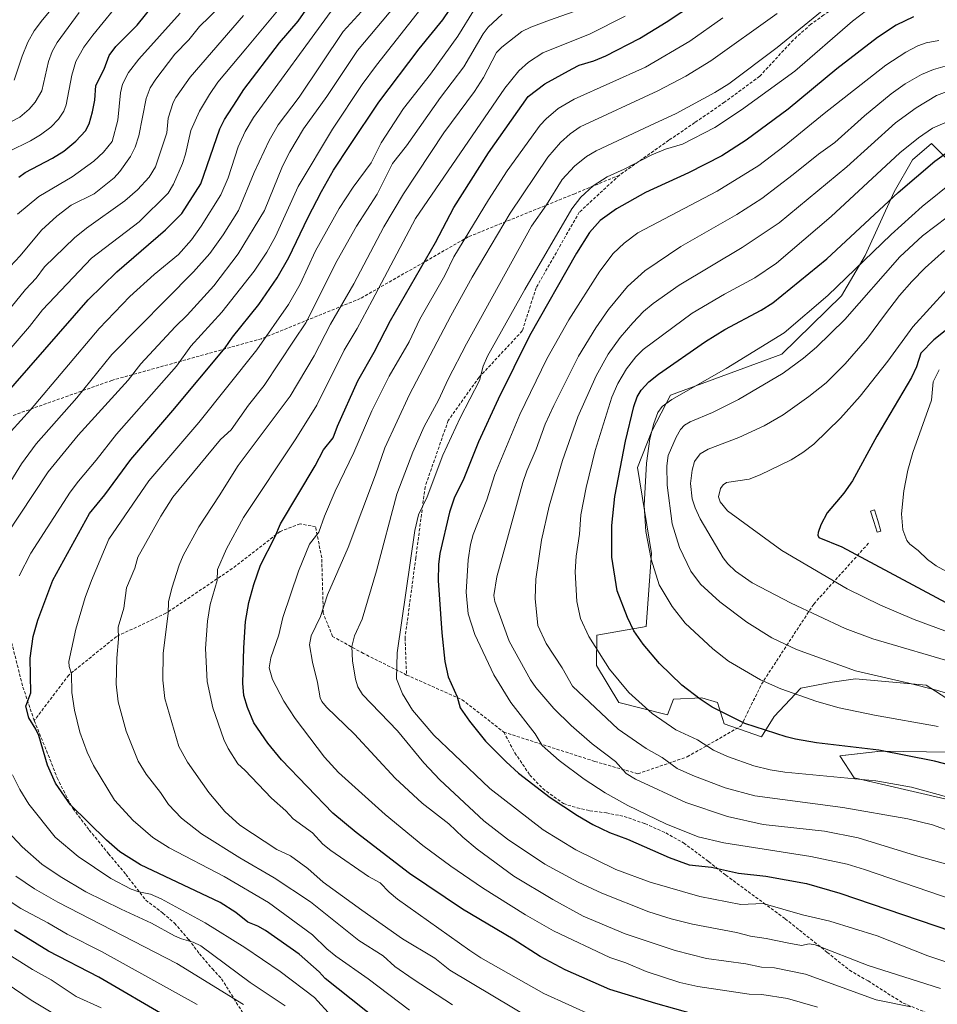
# Model space of a CAD drawing. Units: metres. Extents: x 661374 to 664827, y 4758092 to 4760449.
# Drawn here: x 661902 to 662200, y 4758967 to 4759286 of the extents above; entities that cross this region are included whole.
import ezdxf

# ---------------------------------------------------------------- set-up
doc = ezdxf.new("R2010")
doc.units = ezdxf.units.M
doc.header["$MEASUREMENT"] = 0
doc.linetypes.add('TRAZOSX2', pattern=[1.5, 1, -0.5])
for name, color, linetype, lineweight in [('Arbolado forestal CxS', 92, 'Continuous', 0), ('Curva de nivel maestra', 36, 'Continuous', 30), ('Curva de nivel normal', 36, 'Continuous', 0), ('Estanque', 2, 'Continuous', 0), ('Estanque Cxs', 2, 'Continuous', 0), ('Pastizal CxS', 92, 'Continuous', 0), ('Senda', 19, 'TRAZOSX2', 0)]:
    doc.layers.add(name, color=color, linetype=linetype, lineweight=lineweight)

# ---------------------------------------------------------------- blocks, each defined once
blk = doc.blocks.new('*U150')
at = {"layer": 'Arbolado forestal CxS', "color": 92, "linetype": 'Continuous', "lineweight": 0}
for points in [[(662206.6023, 4759237.3849, 1381.4825), (662198.0487, 4759245.9981, 1374.8272), (662191.8767, 4759240.6961, 1374.8745), (662185.8777, 4759230.3103, 1376.9565), (662176.4815, 4759209.7315, 1382.2054), (662168.8263, 4759196.6245, 1384.0532), (662149.5323, 4759177.6811, 1384.6132), (662113.4317, 4759164.4543, 1381.8171), (662107.3295, 4759152.7535, 1382.3035), (662102.7535, 4759141.0527, 1380.1007), (662107.2879, 4759113.0889, 1380.9189), (662105.5525, 4759089.4901, 1376.2887), (662089.5327, 4759086.6171, 1371.028), (662089.4655, 4759076.8483, 1368.7639), (662096.6223, 4759064.8611, 1367.6376), (662112.3851, 4759060.7913, 1370.2427), (662114.4191, 4759065.8781, 1372.4184), (662123.5709, 4759066.3871, 1374.6002), (662128.6559, 4759064.8611, 1374.8758), (662130.7747, 4759057.9111, 1372.8194), (662142.8923, 4759053.6691, 1372.8253), (662146.9605, 4759060.2821, 1375.9204), (662155.6045, 4759069.4399, 1379.902), (662165.7733, 4759071.4747, 1381.5877), (662173.4005, 4759072.4917, 1382.5567), (662196.2809, 4759070.4565, 1384.0025), (662210.5175, 4759061.2995, 1381.848)], [(662211.1475, 4759048.5877, 1376.3086), (662181.5349, 4759049.0899, 1373.2515), (662168.3151, 4759047.5641, 1371.6802), (662172.8909, 4759040.4409, 1368.4242), (662212.5511, 4759031.2837, 1368.7463)]]:
    blk.add_polyline3d(points, dxfattribs=at)
blk = doc.blocks.new('*U160')
at = {"layer": 'Curva de nivel normal', "color": 36, "linetype": 'Continuous', "lineweight": 0}
blk.add_polyline3d([(662200.45, 4759172.62, 1405), (662198.59, 4759168.81, 1405), (662198.02, 4759162.83, 1405), (662192.01, 4759145.9, 1405), (662190.33, 4759140.15, 1405), (662189.02, 4759133.47, 1405), (662188.26, 4759126.01, 1405), (662188.72, 4759120.84, 1405), (662190.02, 4759117.3, 1405), (662191.02, 4759116.11, 1405), (662193.73, 4759114.12, 1405), (662196.68, 4759111.2, 1405), (662199.52, 4759109.18, 1405), (662205, 4759106.11, 1405)], dxfattribs=at)
blk = doc.blocks.new('*U167')
at = {"layer": 'Curva de nivel normal', "color": 36, "linetype": 'Continuous', "lineweight": 0}
blk.add_polyline3d([(662191.27, 4758966.21, 1335), (662180.11, 4758968.44, 1335), (662157.21, 4758976.75, 1335), (662147.1, 4758978.82, 1335), (662142.86, 4758979.11, 1335), (662137.87, 4758980.11, 1335), (662125.06, 4758981.88, 1335), (662114.92, 4758984.44, 1335), (662098.71, 4758989.86, 1335), (662085.08, 4758995.55, 1335), (662075.27, 4759000.94, 1335), (662062.66, 4759008.51, 1335), (662050.74, 4759017.31, 1335), (662046.12, 4759021.17, 1335), (662041.56, 4759025.56, 1335), (662032.9, 4759032.2, 1335), (662024.15, 4759040.37, 1335), (662011.02, 4759054.54, 1335), (662001.86, 4759063.29, 1335), (662000.38, 4759065.15, 1335), (661999.84, 4759066.33, 1335), (661998.98, 4759071.36, 1335), (661997.31, 4759077.86, 1335), (661996.41, 4759083.5, 1335), (661996.91, 4759086.49, 1335), (661999.93, 4759092.73, 1335), (662002.24, 4759099.73, 1335), (662008.87, 4759115.03, 1335), (662017.82, 4759138.63, 1335), (662020.77, 4759147.34, 1335), (662028.79, 4759164.65, 1335), (662042.18, 4759190.2, 1335), (662049.06, 4759202.64, 1335), (662061.41, 4759223.48, 1335), (662073.67, 4759241.57, 1335), (662077.72, 4759246.34, 1335), (662080.83, 4759249.15, 1335), (662084.15, 4759251.37, 1335), (662109.25, 4759263.03, 1335), (662118.38, 4759267.88, 1335), (662126.53, 4759272.79, 1335), (662147.94, 4759288.14, 1335)], dxfattribs=at)
blk = doc.blocks.new('*U169')
at = {"layer": 'Curva de nivel normal', "color": 36, "linetype": 'Continuous', "lineweight": 0}
blk.add_polyline3d([(662203.1, 4759222.15, 1385), (662195.06, 4759216.04, 1385), (662187.78, 4759209.33, 1385), (662169.94, 4759188.92, 1385), (662160.77, 4759179.97, 1385), (662156.54, 4759176.4, 1385), (662149.92, 4759171.61, 1385), (662135.5, 4759163.03, 1385), (662126.99, 4759158.81, 1385), (662119.81, 4759155.83, 1385), (662117.97, 4759154.69, 1385), (662116.67, 4759153.32, 1385), (662115.2, 4759150.88, 1385), (662112.62, 4759144.9, 1385), (662112.23, 4759141.51, 1385), (662112.31, 4759135.23, 1385), (662113.93, 4759122.73, 1385), (662116.27, 4759115.04, 1385), (662119.95, 4759107.4, 1385), (662123.14, 4759103.19, 1385), (662129.44, 4759097.46, 1385), (662138.17, 4759090.92, 1385), (662146.3, 4759085.79, 1385), (662154.2, 4759082.03, 1385), (662173.36, 4759075.1, 1385), (662190.67, 4759071.08, 1385), (662199.62, 4759068.84, 1385), (662209.73, 4759065.76, 1385)], dxfattribs=at)
blk = doc.blocks.new('*U172')
at = {"layer": 'Curva de nivel normal', "color": 36, "linetype": 'Continuous', "lineweight": 0}
blk.add_polyline3d([(662207.15, 4759011.29, 1360), (662192.86, 4759015.23, 1360), (662174.21, 4759020.96, 1360), (662163.33, 4759023.14, 1360), (662143.43, 4759025.26, 1360), (662131.9, 4759027.91, 1360), (662118.33, 4759032.4, 1360), (662102.06, 4759039.96, 1360), (662099.01, 4759041.84, 1360), (662095.58, 4759045.71, 1360), (662088.05, 4759051.49, 1360), (662081.18, 4759057.38, 1360), (662075.61, 4759062.9, 1360), (662069.73, 4759069.68, 1360), (662068.06, 4759072.14, 1360), (662061.1, 4759084.71, 1360), (662056.5, 4759097.58, 1360), (662056.11, 4759099.51, 1360), (662057.08, 4759105.54, 1360), (662065.56, 4759136.11, 1360), (662066.78, 4759139.97, 1360), (662069.82, 4759146.94, 1360), (662072.81, 4759155.06, 1360), (662075.54, 4759161.13, 1360), (662083.63, 4759177.09, 1360), (662089.24, 4759186.24, 1360), (662093.34, 4759192.26, 1360), (662099.46, 4759199.69, 1360), (662105.06, 4759204.69, 1360), (662116.7, 4759212.6, 1360), (662134.88, 4759222.96, 1360), (662143.02, 4759228.21, 1360), (662153.2, 4759235.92, 1360), (662161.37, 4759242.6, 1360), (662166.68, 4759246.33, 1360), (662176.3, 4759255.02, 1360), (662184.89, 4759262.07, 1360), (662189.45, 4759265.31, 1360), (662194.75, 4759268.35, 1360), (662198.62, 4759269.96, 1360), (662203.16, 4759271.34, 1360)], dxfattribs=at)
blk = doc.blocks.new('*U173')
at = {"layer": 'Curva de nivel normal', "color": 36, "linetype": 'Continuous', "lineweight": 0}
blk.add_polyline3d([(661901.76, 4759223.07, 1255), (661908.64, 4759228.85, 1255), (661919.4, 4759235.21, 1255), (661926.51, 4759240.27, 1255), (661929.63, 4759243.21, 1255), (661932.45, 4759246.61, 1255), (661934.27, 4759253.55, 1255), (661935.16, 4759262.47, 1255), (661935.77, 4759265.27, 1255), (661937.71, 4759268.98, 1255), (661941.03, 4759273.35, 1255), (661954.45, 4759288.25, 1255)], dxfattribs=at)
blk = doc.blocks.new('*U174')
at = {"layer": 'Curva de nivel normal', "color": 36, "linetype": 'Continuous', "lineweight": 0}
for points in [[(661933.87, 4758951.77, 1265), (661906.17, 4758968.41, 1265), (661890.15, 4758979.14, 1265)], [(661898.31, 4759191.19, 1265), (661904.27, 4759198.69, 1265), (661907.8, 4759202.37, 1265), (661910.51, 4759206.07, 1265), (661920.23, 4759215.46, 1265), (661924.09, 4759218.57, 1265), (661936.5, 4759227.39, 1265), (661940.62, 4759230.94, 1265), (661944.43, 4759235.13, 1265), (661946.43, 4759238.42, 1265), (661950.1, 4759249.47, 1265), (661950.54, 4759254.19, 1265), (661952.17, 4759259.25, 1265), (661953.02, 4759260.9, 1265), (661957.65, 4759267.53, 1265), (661974.99, 4759287.52, 1265)]]:
    blk.add_polyline3d(points, dxfattribs=at)
blk = doc.blocks.new('*U175')
at = {"layer": 'Curva de nivel normal', "color": 36, "linetype": 'Continuous', "lineweight": 0}
blk.add_polyline3d([(662206.97, 4759077.21, 1390), (662178.95, 4759085.45, 1390), (662170.01, 4759088.86, 1390), (662152.48, 4759097.08, 1390), (662139.83, 4759103.66, 1390), (662134.45, 4759107.38, 1390), (662132.01, 4759109.78, 1390), (662130.53, 4759111.77, 1390), (662123.04, 4759124.33, 1390), (662121.37, 4759127.96, 1390), (662120.46, 4759130.83, 1390), (662119.85, 4759135.85, 1390), (662120.39, 4759140.09, 1390), (662121.15, 4759142.96, 1390), (662123.01, 4759145.43, 1390), (662125.63, 4759146.99, 1390), (662135.52, 4759150.7, 1390), (662143.78, 4759154.48, 1390), (662149.9, 4759158.07, 1390), (662158.28, 4759164.02, 1390), (662163.82, 4759168.4, 1390), (662169.97, 4759174.63, 1390), (662177.22, 4759182.88, 1390), (662182.75, 4759190.34, 1390), (662187.64, 4759196.71, 1390), (662191.65, 4759201.27, 1390), (662196, 4759205.72, 1390), (662202.23, 4759211.34, 1390)], dxfattribs=at)
blk = doc.blocks.new('*U176')
at = {"layer": 'Curva de nivel normal', "color": 36, "linetype": 'Continuous', "lineweight": 0}
for points in [[(661988.45, 4758966.56, 1290), (661977.2, 4758974.14, 1290), (661961.21, 4758985.93, 1290), (661958.64, 4758987.21, 1290), (661954.88, 4758988.26, 1290), (661952.67, 4758989.26, 1290), (661945.13, 4758993.37, 1290), (661935.32, 4758997.82, 1290), (661923.9, 4759003.5, 1290), (661915.59, 4759008.47, 1290), (661909.67, 4759012.45, 1290), (661903.26, 4759018.01, 1290), (661896.82, 4759024.85, 1290)], [(661893.24, 4759111.79, 1290), (661911.68, 4759139.64, 1290), (661921.43, 4759151.51, 1290), (661937.63, 4759169.36, 1290), (661941.75, 4759174.59, 1290), (661952.84, 4759186.64, 1290), (661956.76, 4759190.39, 1290), (661965.36, 4759199.92, 1290), (661973.29, 4759210.26, 1290), (661981.77, 4759224.34, 1290), (661987.6, 4759238.7, 1290), (661989.96, 4759243.3, 1290), (661994.47, 4759250.71, 1290), (662001.99, 4759261.23, 1290), (662011.91, 4759276.11, 1290), (662026.16, 4759293.25, 1290)]]:
    blk.add_polyline3d(points, dxfattribs=at)
blk = doc.blocks.new('*U184')
at = {"layer": 'Curva de nivel normal', "color": 36, "linetype": 'Continuous', "lineweight": 0}
blk.add_polyline3d([(661899.33, 4759206.18, 1260), (661902.6, 4759209.6, 1260), (661909.53, 4759217.88, 1260), (661914.45, 4759222.42, 1260), (661919.11, 4759226, 1260), (661926.61, 4759229.67, 1260), (661933.04, 4759234.87, 1260), (661934.93, 4759236.91, 1260), (661938.34, 4759241.78, 1260), (661939.92, 4759244.82, 1260), (661941.09, 4759248.51, 1260), (661943.43, 4759260.6, 1260), (661944.73, 4759264, 1260), (661946.57, 4759266.9, 1260), (661952.73, 4759274.91, 1260), (661957.24, 4759279.61, 1260), (661960.69, 4759283.98, 1260), (661967.3, 4759290.35, 1260)], dxfattribs=at)
blk = doc.blocks.new('*U194')
at = {"layer": 'Curva de nivel normal', "color": 36, "linetype": 'Continuous', "lineweight": 0}
for points in [[(661928.81, 4758965.85, 1270), (661920.78, 4758969.6, 1270), (661912.62, 4758974.96, 1270), (661906.62, 4758978.26, 1270), (661889.54, 4758988.99, 1270)], [(661894.78, 4759174.28, 1270), (661905.6, 4759186.69, 1270), (661909.86, 4759192.12, 1270), (661925.72, 4759208.85, 1270), (661941.15, 4759220.64, 1270), (661950.52, 4759229.87, 1270), (661952.27, 4759232.88, 1270), (661955.2, 4759239.56, 1270), (661956.18, 4759242.51, 1270), (661957.95, 4759250.26, 1270), (661960.75, 4759256.46, 1270), (661963.94, 4759261.9, 1270), (661966.71, 4759265.85, 1270), (661975.74, 4759276.65, 1270), (661989.75, 4759293.65, 1270)]]:
    blk.add_polyline3d(points, dxfattribs=at)
blk = doc.blocks.new('*U203')
at = {"layer": 'Curva de nivel normal', "color": 36, "linetype": 'Continuous', "lineweight": 0}
blk.add_polyline3d([(662202.96, 4759198.69, 1395), (662191.95, 4759186.63, 1395), (662183.86, 4759175.46, 1395), (662174.87, 4759164.13, 1395), (662168.46, 4759157, 1395), (662159.83, 4759148.54, 1395), (662156.29, 4759145.82, 1395), (662152.55, 4759143.47, 1395), (662142.5, 4759138.58, 1395), (662138.86, 4759137.25, 1395), (662131.59, 4759136.11, 1395), (662130.44, 4759135.39, 1395), (662129.56, 4759134.23, 1395), (662129.01, 4759131.49, 1395), (662129.51, 4759129.84, 1395), (662131.83, 4759126.96, 1395), (662149.52, 4759114.05, 1395), (662170.68, 4759101.71, 1395), (662181.45, 4759096.41, 1395), (662192.39, 4759091.72, 1395), (662220.11, 4759081.52, 1395)], dxfattribs=at)
blk = doc.blocks.new('*U210')
at = {"layer": 'Curva de nivel normal', "color": 36, "linetype": 'Continuous', "lineweight": 0}
for points in [[(662003.56, 4758963.14, 1295), (661997.96, 4758969.25, 1295), (661986.84, 4758977.7, 1295), (661975.38, 4758985.48, 1295), (661962.54, 4758993.38, 1295), (661948.31, 4759001.23, 1295), (661944.87, 4759002.71, 1295), (661941.06, 4759003.5, 1295), (661938.63, 4759004.35, 1295), (661932.02, 4759007.76, 1295), (661921.4, 4759014.95, 1295), (661913.89, 4759021.18, 1295), (661905.44, 4759031.86, 1295), (661902.49, 4759036.61, 1295), (661900.13, 4759041.35, 1295)], [(661902.22, 4759105.88, 1295), (661906.06, 4759113.22, 1295), (661918.81, 4759133.05, 1295), (661921.45, 4759136.61, 1295), (661927.21, 4759143.36, 1295), (661933.79, 4759151.77, 1295), (661953.29, 4759173.82, 1295), (661957.95, 4759180.31, 1295), (661967.99, 4759191.36, 1295), (661978.41, 4759204.6, 1295), (661982.51, 4759210.8, 1295), (661985.32, 4759215.82, 1295), (661992.71, 4759232.02, 1295), (662003.79, 4759250.68, 1295), (662013.51, 4759265.08, 1295), (662018.13, 4759271.41, 1295), (662038.84, 4759297.82, 1295)]]:
    blk.add_polyline3d(points, dxfattribs=at)
blk = doc.blocks.new('*U211')
at = {"layer": 'Curva de nivel normal', "color": 36, "linetype": 'Continuous', "lineweight": 0}
blk.add_polyline3d([(662205.52, 4758979.83, 1345), (662196.81, 4758982.76, 1345), (662180.43, 4758989.2, 1345), (662165.06, 4758994.02, 1345), (662156.19, 4758996.02, 1345), (662143.44, 4758999.68, 1345), (662136.21, 4758999.39, 1345), (662122.92, 4759001.96, 1345), (662106.77, 4759006.6, 1345), (662095.72, 4759010.72, 1345), (662082.74, 4759017.1, 1345), (662072.12, 4759023.58, 1345), (662054.79, 4759036.95, 1345), (662043.23, 4759047.94, 1345), (662036.65, 4759054.25, 1345), (662029.79, 4759062.31, 1345), (662026.48, 4759067.7, 1345), (662024.62, 4759072.55, 1345), (662024.8, 4759080.96, 1345), (662030.5, 4759120.63, 1345), (662031.74, 4759125.7, 1345), (662034.54, 4759131.5, 1345), (662039.57, 4759144.98, 1345), (662045.18, 4759157.12, 1345), (662051.51, 4759169.24, 1345), (662052.73, 4759173.83, 1345), (662054.09, 4759177.11, 1345), (662066.23, 4759198.66, 1345), (662081.43, 4759224.86, 1345), (662084.32, 4759228.57, 1345), (662088.34, 4759232.31, 1345), (662092.89, 4759235.2, 1345), (662098.4, 4759237.69, 1345), (662107.31, 4759242.34, 1345), (662111.81, 4759244.18, 1345), (662117.34, 4759245.82, 1345), (662127.8, 4759251.2, 1345), (662136.38, 4759256.91, 1345), (662153.71, 4759269.48, 1345), (662172.37, 4759285.7, 1345), (662179.21, 4759290.88, 1345)], dxfattribs=at)
blk = doc.blocks.new('*U212')
at = {"layer": 'Curva de nivel normal', "color": 36, "linetype": 'Continuous', "lineweight": 0}
blk.add_polyline3d([(661898.88, 4759243.47, 1245), (661905.9, 4759246.9, 1245), (661909.21, 4759248.85, 1245), (661912.49, 4759251.29, 1245), (661915.03, 4759253.94, 1245), (661916.73, 4759256.5, 1245), (661917.5, 4759258.58, 1245), (661919.3, 4759268.13, 1245), (661920.68, 4759272.58, 1245), (661923.18, 4759277.2, 1245), (661926.15, 4759281.1, 1245), (661932.85, 4759289.28, 1245)], dxfattribs=at)
blk = doc.blocks.new('*U217')
at = {"layer": 'Curva de nivel normal', "color": 36, "linetype": 'Continuous', "lineweight": 0}
blk.add_polyline3d([(661900.65, 4759266.57, 1235), (661903.2, 4759274.31, 1235), (661905.04, 4759278.86, 1235), (661907.16, 4759282.55, 1235), (661909.83, 4759286.06, 1235), (661918.67, 4759296.79, 1235)], dxfattribs=at)
blk = doc.blocks.new('*U223')
at = {"layer": 'Curva de nivel normal', "color": 36, "linetype": 'Continuous', "lineweight": 0}
blk.add_polyline3d([(662209.75, 4758999.3, 1355), (662176.3, 4759010.76, 1355), (662170.66, 4759012.44, 1355), (662158.85, 4759014.92, 1355), (662130.65, 4759019.37, 1355), (662122.33, 4759021.33, 1355), (662111.89, 4759025.52, 1355), (662099.55, 4759031.47, 1355), (662092.19, 4759035.51, 1355), (662085.38, 4759039.98, 1355), (662077.29, 4759045.99, 1355), (662071.82, 4759050.87, 1355), (662069.5, 4759054.7, 1355), (662061.62, 4759064.81, 1355), (662056.13, 4759073.81, 1355), (662050.01, 4759086.92, 1355), (662047.77, 4759093.61, 1355), (662047.12, 4759100.56, 1355), (662047.77, 4759111.07, 1355), (662048.54, 4759116, 1355), (662049.44, 4759119.26, 1355), (662053.82, 4759130.54, 1355), (662056.5, 4759138.73, 1355), (662064.57, 4759158.17, 1355), (662073.28, 4759176.22, 1355), (662080.43, 4759188.82, 1355), (662090.45, 4759204.59, 1355), (662094.86, 4759210.4, 1355), (662098.34, 4759213.76, 1355), (662102.83, 4759217.03, 1355), (662128.51, 4759230.56, 1355), (662142, 4759238.92, 1355), (662150.29, 4759245.14, 1355), (662163.23, 4759255.72, 1355), (662183.25, 4759271.39, 1355), (662189.65, 4759275.66, 1355), (662193.59, 4759277.69, 1355), (662196.3, 4759278.66, 1355), (662200.37, 4759279.38, 1355)], dxfattribs=at)
blk = doc.blocks.new('*U232')
at = {"layer": 'Curva de nivel normal', "color": 36, "linetype": 'Continuous', "lineweight": 0}
for points in [[(661959.95, 4758966.99, 1280), (661928.91, 4758984.19, 1280), (661917.82, 4758989.76, 1280), (661911.61, 4758993.48, 1280), (661902.78, 4758998.05, 1280), (661890.8, 4759005.95, 1280)], [(661899.67, 4759152.8, 1280), (661905.93, 4759159.72, 1280), (661928.19, 4759186.04, 1280), (661938.18, 4759196.42, 1280), (661946.08, 4759203.58, 1280), (661953.93, 4759210.07, 1280), (661958.15, 4759214.78, 1280), (661961.3, 4759219.26, 1280), (661967.59, 4759229.34, 1280), (661970, 4759234.86, 1280), (661973.26, 4759244.91, 1280), (661975.52, 4759249.9, 1280), (661978.18, 4759254.42, 1280), (662004.27, 4759290.1, 1280)]]:
    blk.add_polyline3d(points, dxfattribs=at)
blk = doc.blocks.new('*U235')
at = {"layer": 'Curva de nivel normal', "color": 36, "linetype": 'Continuous', "lineweight": 0}
blk.add_polyline3d([(662203.09, 4759262.83, 1365), (662199.64, 4759261.53, 1365), (662193.03, 4759257.62, 1365), (662186.35, 4759252.69, 1365), (662170.59, 4759238.5, 1365), (662148.6, 4759220.33, 1365), (662136.64, 4759212.29, 1365), (662116.22, 4759200.11, 1365), (662107.79, 4759194.14, 1365), (662104.64, 4759191.55, 1365), (662101.19, 4759187.94, 1365), (662097.12, 4759183.12, 1365), (662093.24, 4759177.73, 1365), (662089.26, 4759170.66, 1365), (662083.4, 4759157.46, 1365), (662078.37, 4759143.3, 1365), (662074.08, 4759128.46, 1365), (662071.55, 4759117.46, 1365), (662069.76, 4759104.86, 1365), (662069.55, 4759098.52, 1365), (662070.42, 4759089.79, 1365), (662073.1, 4759084, 1365), (662078.32, 4759076.12, 1365), (662081.69, 4759070.11, 1365), (662096.49, 4759056.19, 1365), (662105.5, 4759049.88, 1365), (662110.72, 4759047.06, 1365), (662115.57, 4759043.47, 1365), (662120.68, 4759041.19, 1365), (662131.16, 4759037.22, 1365), (662140.7, 4759034.54, 1365), (662169.28, 4759030.77, 1365), (662190.31, 4759027.16, 1365), (662198.28, 4759025.14, 1365), (662219.33, 4759017.64, 1365)], dxfattribs=at)
blk = doc.blocks.new('*U238')
at = {"layer": 'Curva de nivel normal', "color": 36, "linetype": 'Continuous', "lineweight": 0}
for points in [[(661974.94, 4758966.92, 1285), (661953.33, 4758980.23, 1285), (661914.82, 4759000.09, 1285), (661907.24, 4759004.4, 1285), (661901.24, 4759008.6, 1285)], [(661898.75, 4759135.14, 1285), (661903.04, 4759142.21, 1285), (661907.79, 4759148.67, 1285), (661920.94, 4759163.59, 1285), (661932.35, 4759177.62, 1285), (661958.76, 4759204.37, 1285), (661964.06, 4759210.38, 1285), (661968.36, 4759216.4, 1285), (661973.37, 4759224.29, 1285), (661978.49, 4759236.63, 1285), (661983.28, 4759246.98, 1285), (661986.19, 4759252.11, 1285), (661993.06, 4759261, 1285), (662007.29, 4759282.32, 1285), (662015.61, 4759291.36, 1285)]]:
    blk.add_polyline3d(points, dxfattribs=at)
blk = doc.blocks.new('*U239')
at = {"layer": 'Curva de nivel normal', "color": 36, "linetype": 'Continuous', "lineweight": 0}
blk.add_polyline3d([(662205.42, 4759234.06, 1380), (662194.98, 4759225.58, 1380), (662184.98, 4759216.55, 1380), (662164.44, 4759196.79, 1380), (662150.26, 4759184.67, 1380), (662131.48, 4759173.08, 1380), (662113.79, 4759163.08, 1380), (662110.67, 4759160.74, 1380), (662109.32, 4759158.88, 1380), (662108, 4759155.24, 1380), (662106.71, 4759150.24, 1380), (662105.6, 4759142.4, 1380), (662104.87, 4759128.67, 1380), (662105.37, 4759120.31, 1380), (662107.16, 4759111.3, 1380), (662109.74, 4759102.97, 1380), (662113.94, 4759095.99, 1380), (662118.19, 4759090.6, 1380), (662127.08, 4759082.25, 1380), (662132.17, 4759078.27, 1380), (662142.58, 4759072.18, 1380), (662149.2, 4759069.27, 1380), (662160.85, 4759065.18, 1380), (662168.13, 4759063.16, 1380), (662179.48, 4759060.7, 1380), (662200.13, 4759057.1, 1380)], dxfattribs=at)
blk = doc.blocks.new('*U246')
at = {"layer": 'Curva de nivel normal', "color": 36, "linetype": 'Continuous', "lineweight": 0}
blk.add_polyline3d([(661893.38, 4759249.95, 1240), (661902.52, 4759254.5, 1240), (661905.51, 4759257.1, 1240), (661907.49, 4759259.36, 1240), (661909.63, 4759263.05, 1240), (661911.75, 4759272.6, 1240), (661913, 4759275.86, 1240), (661914.62, 4759278.71, 1240), (661921.71, 4759288.5, 1240)], dxfattribs=at)
blk = doc.blocks.new('*U249')
at = {"layer": 'Curva de nivel normal', "color": 36, "linetype": 'Continuous', "lineweight": 0}
blk.add_polyline3d([(662206.57, 4759254.54, 1370), (662198.36, 4759250.94, 1370), (662193.79, 4759247.88, 1370), (662187.79, 4759243.02, 1370), (662165.46, 4759222.34, 1370), (662147.74, 4759207.25, 1370), (662140.72, 4759202.46, 1370), (662130.88, 4759197.15, 1370), (662120.4, 4759190.99, 1370), (662104.56, 4759179.24, 1370), (662102.19, 4759176.91, 1370), (662099.17, 4759172.98, 1370), (662096.38, 4759168.21, 1370), (662094.43, 4759163.77, 1370), (662089.03, 4759146.5, 1370), (662086.08, 4759134.57, 1370), (662084.35, 4759125.64, 1370), (662083.88, 4759119.36, 1370), (662082.8, 4759112.31, 1370), (662082.53, 4759107.19, 1370), (662083, 4759097.62, 1370), (662084.18, 4759092.05, 1370), (662086.89, 4759086.27, 1370), (662093.65, 4759075.65, 1370), (662099.9, 4759068.13, 1370), (662107.44, 4759061.31, 1370), (662115.08, 4759056.01, 1370), (662122.13, 4759052.74, 1370), (662127.29, 4759049.42, 1370), (662131.84, 4759047.34, 1370), (662140.37, 4759044.34, 1370), (662145.74, 4759043.01, 1370), (662150.48, 4759042.23, 1370), (662179.98, 4759039.44, 1370), (662191.52, 4759037.37, 1370), (662203.3, 4759034.2, 1370)], dxfattribs=at)
blk = doc.blocks.new('*U259')
at = {"layer": 'Curva de nivel maestra', "color": 36, "linetype": 'Continuous', "lineweight": 30}
for points in [[(661950.72, 4758962.68, 1275), (661928.14, 4758975.81, 1275), (661911.81, 4758984.25, 1275), (661900.8, 4758991.06, 1275)], [(661891.25, 4759157.16, 1275), (661924.68, 4759195.3, 1275), (661933.92, 4759204.37, 1275), (661949.69, 4759218, 1275), (661954.97, 4759223.28, 1275), (661961.13, 4759232.99, 1275), (661967.37, 4759250.81, 1275), (661968.87, 4759253.8, 1275), (661972.87, 4759259.96, 1275), (661975.12, 4759263.47, 1275), (661986.71, 4759278.59, 1275), (661992.74, 4759285.63, 1275), (661998.24, 4759293.7, 1275)]]:
    blk.add_polyline3d(points, dxfattribs=at)
blk = doc.blocks.new('*U264')
at = {"layer": 'Curva de nivel maestra', "color": 36, "linetype": 'Continuous', "lineweight": 30}
blk.add_polyline3d([(662192.18, 4759287.1, 1350), (662186.52, 4759284.39, 1350), (662180.52, 4759280.34, 1350), (662167.28, 4759270.2, 1350), (662151.55, 4759257.09, 1350), (662137.9, 4759247.05, 1350), (662130, 4759242.06, 1350), (662119.25, 4759236.51, 1350), (662105.32, 4759230.11, 1350), (662095.91, 4759224.83, 1350), (662090.6, 4759221.01, 1350), (662087.2, 4759217.16, 1350), (662082.94, 4759210.49, 1350), (662067.7, 4759183.64, 1350), (662057.51, 4759163.18, 1350), (662051.17, 4759149.35, 1350), (662046.41, 4759137.43, 1350), (662043.25, 4759131.06, 1350), (662041.74, 4759126.48, 1350), (662038.61, 4759113.18, 1350), (662038.17, 4759109.53, 1350), (662038.09, 4759104.39, 1350), (662039.24, 4759087.41, 1350), (662040.25, 4759078.13, 1350), (662041.37, 4759073.17, 1350), (662044.24, 4759066.66, 1350), (662045.17, 4759063.12, 1350), (662048.25, 4759058.75, 1350), (662053.46, 4759052.35, 1350), (662060.12, 4759045.59, 1350), (662064.14, 4759041.96, 1350), (662074.42, 4759034.07, 1350), (662083.3, 4759028.18, 1350), (662088.28, 4759025.28, 1350), (662093.65, 4759022.67, 1350), (662099.48, 4759020.56, 1350), (662112.96, 4759014.59, 1350), (662119.49, 4759012.27, 1350), (662126.72, 4759011.42, 1350), (662135.42, 4759009.53, 1350), (662144.36, 4759008.52, 1350), (662157.46, 4759006.21, 1350), (662168.28, 4759003.01, 1350), (662219.7, 4758985.52, 1350)], dxfattribs=at)
blk = doc.blocks.new('*U267')
at = {"layer": 'Curva de nivel maestra', "color": 36, "linetype": 'Continuous', "lineweight": 30}
blk.add_polyline3d([(662208.15, 4759043.5, 1375), (662198.96, 4759045.8, 1375), (662180.91, 4759049.36, 1375), (662160.7, 4759051.78, 1375), (662153.93, 4759052.99, 1375), (662150.89, 4759053.69, 1375), (662137.54, 4759058.02, 1375), (662126.93, 4759063.32, 1375), (662122.99, 4759065.92, 1375), (662117.06, 4759070.51, 1375), (662109.81, 4759077.46, 1375), (662104.54, 4759083.74, 1375), (662101.53, 4759088.09, 1375), (662099.48, 4759092.42, 1375), (662096.15, 4759101.06, 1375), (662094.4, 4759111.99, 1375), (662094.37, 4759122.2, 1375), (662095.36, 4759131.62, 1375), (662098.79, 4759149.56, 1375), (662101.56, 4759160.78, 1375), (662102.64, 4759163.87, 1375), (662103.86, 4759166.06, 1375), (662106.42, 4759168.79, 1375), (662109.49, 4759171.26, 1375), (662124.76, 4759181.82, 1375), (662131.05, 4759185.7, 1375), (662142.8, 4759191.98, 1375), (662146.56, 4759194.35, 1375), (662164.1, 4759208.62, 1375), (662187.21, 4759230.11, 1375), (662199.05, 4759240.28, 1375), (662204.38, 4759244.07, 1375)], dxfattribs=at)
blk = doc.blocks.new('*U272')
at = {"layer": 'Curva de nivel maestra', "color": 36, "linetype": 'Continuous', "lineweight": 30}
blk.add_polyline3d([(661902.13, 4759235.1, 1250), (661904.2, 4759236.57, 1250), (661913.11, 4759241.25, 1250), (661916.74, 4759243.51, 1250), (661920.62, 4759246.73, 1250), (661923.74, 4759250.13, 1250), (661924.96, 4759252.33, 1250), (661926.09, 4759256.28, 1250), (661926.8, 4759260, 1250), (661927.17, 4759264.83, 1250), (661929.77, 4759270.11, 1250), (661931.47, 4759274.57, 1250), (661933.59, 4759277.41, 1250), (661940.53, 4759284.38, 1250), (661945.97, 4759291.05, 1250)], dxfattribs=at)
blk = doc.blocks.new('*U274')
at = {"layer": 'Curva de nivel maestra', "color": 36, "linetype": 'Continuous', "lineweight": 30}
blk.add_polyline3d([(662207.85, 4759189.59, 1400), (662198.79, 4759182.41, 1400), (662194.51, 4759178.06, 1400), (662193.1, 4759173.64, 1400), (662191.48, 4759170.17, 1400), (662180.26, 4759151.17, 1400), (662172.43, 4759136.66, 1400), (662169.62, 4759132.65, 1400), (662164.2, 4759126.34, 1400), (662162.13, 4759122.4, 1400), (662161.23, 4759119.89, 1400), (662161.17, 4759119.05, 1400), (662161.51, 4759118.34, 1400), (662168.95, 4759115.24, 1400), (662210.34, 4759093.18, 1400)], dxfattribs=at)

msp = doc.modelspace()

# ---------------------------------------------------------------- linework, layer by layer
at = {"layer": 'Arbolado forestal CxS', "color": 92, "linetype": 'Continuous', "lineweight": 0}
for points in [[(662206.6, 4759237.38, 1381.48), (662198.05, 4759246, 1374.83), (662191.88, 4759240.7, 1374.87), (662185.88, 4759230.31, 1376.96), (662176.48, 4759209.73, 1382.21), (662168.83, 4759196.62, 1384.05), (662149.53, 4759177.68, 1384.61), (662113.43, 4759164.45, 1381.82), (662107.33, 4759152.75, 1382.3), (662102.75, 4759141.05, 1380.1), (662107.29, 4759113.09, 1380.92), (662105.55, 4759089.49, 1376.29), (662089.53, 4759086.62, 1371.03), (662089.47, 4759076.85, 1368.76), (662096.62, 4759064.86, 1367.64), (662112.39, 4759060.79, 1370.24), (662114.42, 4759065.88, 1372.42), (662123.57, 4759066.39, 1374.6), (662128.66, 4759064.86, 1374.88), (662130.77, 4759057.91, 1372.82), (662142.89, 4759053.67, 1372.83), (662146.96, 4759060.28, 1375.92), (662155.6, 4759069.44, 1379.9), (662165.77, 4759071.47, 1381.59), (662173.4, 4759072.49, 1382.56), (662196.28, 4759070.46, 1384), (662210.52, 4759061.3, 1381.85)], [(662211.15, 4759048.59, 1376.31), (662181.53, 4759049.09, 1373.25), (662168.32, 4759047.56, 1371.68), (662172.89, 4759040.44, 1368.42), (662212.55, 4759031.28, 1368.75)]]:
    msp.add_polyline3d(points, dxfattribs=at)
at = {"layer": 'Curva de nivel maestra', "color": 36, "linetype": 'Continuous', "lineweight": 30}
for points in [[(662023.1, 4758958.17, 1300), (662001.43, 4758975.43, 1300), (661999.48, 4758977.54, 1300), (661993.07, 4758983.24, 1300), (661982.1, 4758990.95, 1300), (661979.62, 4758992.37, 1300), (661976.4, 4758993.68, 1300), (661972.48, 4758996.77, 1300), (661967.45, 4759000.04, 1300), (661941.61, 4759012.21, 1300), (661934.92, 4759016.44, 1300), (661930.57, 4759020.21, 1300), (661918.95, 4759031.64, 1300), (661914.08, 4759038.71, 1300), (661911.46, 4759044.57, 1300), (661908.63, 4759054.1, 1300), (661907.69, 4759056.25, 1300), (661905.44, 4759059.91, 1300), (661904.38, 4759063.65, 1300), (661906.05, 4759067.96, 1300), (661905.83, 4759079.26, 1300), (661906.84, 4759086.25, 1300), (661908.31, 4759091.52, 1300), (661913.16, 4759104.49, 1300), (661925.04, 4759126.06, 1300), (661930.08, 4759132.13, 1300), (661938.44, 4759143.62, 1300), (661952.12, 4759159.43, 1300), (661969.03, 4759179.76, 1300), (661971.4, 4759183.22, 1300), (661979.99, 4759193.83, 1300), (661985.93, 4759202.5, 1300), (661989.64, 4759209.03, 1300), (661995.8, 4759221.92, 1300), (662000.23, 4759230.4, 1300), (662004.18, 4759237.32, 1300), (662009.43, 4759245.4, 1300), (662018.89, 4759259.42, 1300), (662031.9, 4759276.67, 1300), (662039.61, 4759286.08, 1300), (662046.6, 4759296.61, 1300)], [(662120.96, 4758963.88, 1325), (662108.65, 4758967.25, 1325), (662093.79, 4758971.87, 1325), (662079.28, 4758978.22, 1325), (662071.14, 4758982.53, 1325), (662062.35, 4758988.17, 1325), (662045.96, 4758997.88, 1325), (662028.81, 4759009.44, 1325), (662011.54, 4759022.69, 1325), (662003.97, 4759028.95, 1325), (661987.33, 4759046.21, 1325), (661982.92, 4759051.62, 1325), (661978.39, 4759058.26, 1325), (661976.3, 4759063.17, 1325), (661975.15, 4759067.16, 1325), (661974.78, 4759071.12, 1325), (661975.08, 4759082.58, 1325), (661975.67, 4759091.08, 1325), (661976.75, 4759097.25, 1325), (661978.32, 4759103.03, 1325), (661980.51, 4759109.36, 1325), (661985.13, 4759118.46, 1325), (661986.95, 4759122.78, 1325), (661998.2, 4759141.52, 1325), (662000.95, 4759146.71, 1325), (662004.03, 4759150.57, 1325), (662005.45, 4759154.41, 1325), (662012.05, 4759169.05, 1325), (662017.31, 4759178.33, 1325), (662022.67, 4759188.62, 1325), (662037.28, 4759213.95, 1325), (662043.22, 4759225.27, 1325), (662054.44, 4759242.99, 1325), (662067.23, 4759261.27, 1325), (662072.71, 4759265.32, 1325), (662081.51, 4759270.21, 1325), (662083.84, 4759271.39, 1325), (662088.57, 4759272.76, 1325), (662092.45, 4759274.38, 1325), (662103.38, 4759280.08, 1325), (662112.02, 4759285.29, 1325), (662121.46, 4759291.64, 1325)]]:
    msp.add_polyline3d(points, dxfattribs=at)
at = {"layer": 'Curva de nivel normal', "color": 36, "linetype": 'Continuous', "lineweight": 0}
for points in [[(662172.51, 4759297.23, 1340), (662147.95, 4759277.11, 1340), (662132.27, 4759265.4, 1340), (662127.73, 4759262.56, 1340), (662115.27, 4759255.73, 1340), (662106.62, 4759251.74, 1340), (662089.26, 4759243.61, 1340), (662086.22, 4759241.75, 1340), (662082.29, 4759238.71, 1340), (662078.29, 4759234.38, 1340), (662073.26, 4759226.12, 1340), (662068.36, 4759219.24, 1340), (662047.24, 4759181.12, 1340), (662041.34, 4759169.65, 1340), (662038.2, 4759162.8, 1340), (662033.6, 4759154.25, 1340), (662029.84, 4759145.93, 1340), (662024.71, 4759132.41, 1340), (662018.07, 4759107.48, 1340), (662013.43, 4759091.88, 1340), (662010.96, 4759086.45, 1340), (662010.14, 4759083, 1340), (662010.36, 4759078.36, 1340), (662011.32, 4759072.39, 1340), (662012.07, 4759069.87, 1340), (662013.61, 4759067.4, 1340), (662024.9, 4759055.67, 1340), (662033.42, 4759045.32, 1340), (662038.58, 4759039.83, 1340), (662052.88, 4759026.45, 1340), (662060.62, 4759020.53, 1340), (662072.62, 4759012.48, 1340), (662083.5, 4759006.58, 1340), (662091.16, 4759003.03, 1340), (662106.34, 4758996.96, 1340), (662113.6, 4758994.74, 1340), (662120.54, 4758993.05, 1340), (662134.85, 4758990.27, 1340), (662139.31, 4758989.06, 1340), (662144.39, 4758988.39, 1340), (662151.76, 4758986.85, 1340), (662155.87, 4758986.08, 1340), (662158.34, 4758986.58, 1340), (662160.34, 4758986.35, 1340), (662177.46, 4758979.64, 1340), (662200.9, 4758972.1, 1340)], [(662069.8, 4758961.5, 1315), (662041.89, 4758978.04, 1315), (662037.04, 4758981.93, 1315), (662026.57, 4758988.28, 1315), (662013.36, 4758997.49, 1315), (662000.86, 4759006.64, 1315), (661995.82, 4759010.99, 1315), (661990.24, 4759015.14, 1315), (661985.75, 4759017.19, 1315), (661973.8, 4759025.13, 1315), (661968.97, 4759029.49, 1315), (661963.76, 4759035.62, 1315), (661956.83, 4759045.48, 1315), (661954.03, 4759050.63, 1315), (661949.48, 4759066.19, 1315), (661948.86, 4759072.08, 1315), (661948.99, 4759080.78, 1315), (661950.62, 4759093.68, 1315), (661950.71, 4759097.48, 1315), (661951.71, 4759101.86, 1315), (661954.13, 4759109.37, 1315), (661955.45, 4759112.51, 1315), (661960.46, 4759121.72, 1315), (661967.12, 4759131.86, 1315), (661973.3, 4759141.67, 1315), (661990.14, 4759164.08, 1315), (661997.86, 4759177.21, 1315), (662003.22, 4759187.42, 1315), (662010.75, 4759200.56, 1315), (662020.45, 4759218.96, 1315), (662026.82, 4759229.7, 1315), (662039.97, 4759249.47, 1315), (662049.91, 4759262.83, 1315), (662052.74, 4759267.42, 1315), (662057.05, 4759275.53, 1315), (662058.71, 4759277.28, 1315), (662065.26, 4759282.29, 1315), (662068.12, 4759283.74, 1315), (662074.19, 4759285.94, 1315), (662085.81, 4759290.05, 1315)], [(662028.76, 4758965.1, 1305), (662015.42, 4758975.31, 1305), (662004.97, 4758982.6, 1305), (662001.98, 4758984.98, 1305), (661997.37, 4758989.57, 1305), (661983.13, 4758999.97, 1305), (661968.76, 4759008.49, 1305), (661950.88, 4759017.69, 1305), (661945.64, 4759021.04, 1305), (661939.18, 4759026.65, 1305), (661933.17, 4759033.22, 1305), (661926.38, 4759044.38, 1305), (661924.28, 4759048.76, 1305), (661921.99, 4759055.23, 1305), (661920.19, 4759062.33, 1305), (661919.35, 4759068.11, 1305), (661919.26, 4759074.1, 1305), (661918.47, 4759076.53, 1305), (661918.4, 4759078.11, 1305), (661920.66, 4759088.59, 1305), (661923.69, 4759098.9, 1305), (661925.71, 4759104.4, 1305), (661931.39, 4759117.8, 1305), (661944.32, 4759136.63, 1305), (661960.48, 4759155.64, 1305), (661979.26, 4759179.13, 1305), (661989.58, 4759193.82, 1305), (661993.38, 4759200.37, 1305), (661998.31, 4759211.24, 1305), (662005.97, 4759224.97, 1305), (662010.51, 4759231.81, 1305), (662016.32, 4759239.7, 1305), (662019.58, 4759246.22, 1305), (662026.82, 4759257.32, 1305), (662035.64, 4759268.47, 1305), (662044.5, 4759280.81, 1305), (662049.5, 4759288.97, 1305)], [(662042.78, 4758966.85, 1310), (662030.01, 4758975.15, 1310), (662024, 4758979.29, 1310), (662020.21, 4758982.73, 1310), (662012.38, 4758987.66, 1310), (661996.67, 4759000.2, 1310), (661984.95, 4759008, 1310), (661973.85, 4759014.45, 1310), (661961.4, 4759022.3, 1310), (661954.92, 4759027.38, 1310), (661950.69, 4759031.81, 1310), (661948.09, 4759035.69, 1310), (661943.49, 4759041.6, 1310), (661940.85, 4759045.84, 1310), (661936.98, 4759055.55, 1310), (661934.36, 4759065.06, 1310), (661933.68, 4759070.82, 1310), (661933.88, 4759079.2, 1310), (661934.5, 4759085.52, 1310), (661934.36, 4759089.28, 1310), (661936.16, 4759095.36, 1310), (661937.06, 4759102.02, 1310), (661939.74, 4759108.38, 1310), (661940.76, 4759111.97, 1310), (661948.16, 4759125.21, 1310), (661952.09, 4759131.44, 1310), (661967.52, 4759150.07, 1310), (661971, 4759153.16, 1310), (661976.64, 4759161.19, 1310), (661981.7, 4759167.58, 1310), (661991.37, 4759182.24, 1310), (661995.2, 4759187.94, 1310), (662005.35, 4759208.11, 1310), (662011.66, 4759219.22, 1310), (662018.29, 4759229.54, 1310), (662023.32, 4759239.51, 1310), (662027.86, 4759245.28, 1310), (662038.87, 4759260.92, 1310), (662046.38, 4759270.88, 1310), (662052.64, 4759281.51, 1310), (662054.29, 4759283.73, 1310), (662058.8, 4759287.95, 1310)], [(662088.53, 4758963.13, 1320), (662072.38, 4758970.51, 1320), (662051.92, 4758982.12, 1320), (662048.32, 4758984.48, 1320), (662024.87, 4759001.13, 1320), (662022.17, 4759003.37, 1320), (662019.3, 4759006.4, 1320), (662015.49, 4759008.5, 1320), (662003.27, 4759016.85, 1320), (662000.76, 4759018.97, 1320), (661997.38, 4759022.59, 1320), (661991.1, 4759027.11, 1320), (661988.66, 4759029.77, 1320), (661984.07, 4759033.85, 1320), (661975.38, 4759042.96, 1320), (661973.12, 4759044.98, 1320), (661969.98, 4759049.93, 1320), (661968.64, 4759052.86, 1320), (661965.02, 4759063.12, 1320), (661963.19, 4759071.64, 1320), (661962.66, 4759082.31, 1320), (661963.34, 4759091.17, 1320), (661964.21, 4759096.55, 1320), (661966.45, 4759104.38, 1320), (661966.51, 4759107.94, 1320), (661969.52, 4759114.6, 1320), (661975.01, 4759124.77, 1320), (661991.96, 4759150.3, 1320), (661998.71, 4759161.25, 1320), (662007.63, 4759179.06, 1320), (662011.85, 4759186.06, 1320), (662016.74, 4759195.1, 1320), (662030.77, 4759221.75, 1320), (662059.71, 4759263.97, 1320), (662064.22, 4759269.55, 1320), (662067.4, 4759272.35, 1320), (662071.98, 4759275.43, 1320), (662087.38, 4759281.6, 1320), (662098.66, 4759287.32, 1320)], [(662161.1, 4758966.06, 1330), (662151.32, 4758968.92, 1330), (662143.06, 4758970.16, 1330), (662138.94, 4758970.34, 1330), (662122.28, 4758972.79, 1330), (662116.43, 4758974.04, 1330), (662105.51, 4758977.7, 1330), (662098.93, 4758980.46, 1330), (662093.79, 4758982.21, 1330), (662075.43, 4758990.79, 1330), (662066.36, 4758995.98, 1330), (662052.46, 4759004.74, 1330), (662042.21, 4759011.76, 1330), (662033.12, 4759018.48, 1330), (662020.88, 4759028.56, 1330), (662005.83, 4759042.17, 1330), (662001.3, 4759047.12, 1330), (661991.79, 4759059.69, 1330), (661988.09, 4759065.24, 1330), (661984.35, 4759072.25, 1330), (661983.31, 4759076.08, 1330), (661983.89, 4759079.34, 1330), (661986.48, 4759086.73, 1330), (661987.76, 4759092.43, 1330), (661992.78, 4759107.42, 1330), (661996.38, 4759116.14, 1330), (661999.4, 4759120, 1330), (662001.26, 4759125.25, 1330), (662004.72, 4759133.34, 1330), (662010.72, 4759145.9, 1330), (662016.54, 4759159.42, 1330), (662022.21, 4759170.64, 1330), (662028.69, 4759181.76, 1330), (662032.2, 4759189.12, 1330), (662040.23, 4759203.26, 1330), (662043.19, 4759209.29, 1330), (662054.39, 4759227.72, 1330), (662060.5, 4759237.11, 1330), (662071.14, 4759251.93, 1330), (662073.12, 4759254.03, 1330), (662077.01, 4759257.31, 1330), (662082.2, 4759260.34, 1330), (662105.35, 4759270.73, 1330), (662119.62, 4759279.22, 1330), (662130.36, 4759286.74, 1330)]]:
    msp.add_polyline3d(points, dxfattribs=at)
at = {"layer": 'Estanque', "color": 2, "linetype": 'Continuous', "lineweight": 0}
msp.add_polyline3d([(662180.35, 4759120.02, 1403.24), (662179.31, 4759123.46, 1403.34), (662178.27, 4759126.89, 1402.92), (662179.54, 4759127.28, 1403.11), (662180.58, 4759123.85, 1403.48), (662181.62, 4759120.41, 1403.44), (662180.35, 4759120.02, 1403.24)], dxfattribs=at)
at = {"layer": 'Estanque Cxs', "color": 2, "linetype": 'Continuous', "lineweight": 0}
msp.add_polyline3d([(662181.62, 4759120.41, 1403.44), (662180.35, 4759120.02, 1403.24), (662179.31, 4759123.46, 1403.34), (662178.27, 4759126.89, 1402.92), (662179.54, 4759127.28, 1403.11), (662180.58, 4759123.85, 1403.48), (662181.62, 4759120.41, 1403.44)], close=True, dxfattribs=at)
at = {"layer": 'Pastizal CxS', "color": 92, "linetype": 'Continuous', "lineweight": 0}
for points in [[(662210.52, 4759061.3, 1381.85), (662196.28, 4759070.46, 1384), (662173.4, 4759072.49, 1382.56), (662165.77, 4759071.47, 1381.59), (662155.6, 4759069.44, 1379.9), (662146.96, 4759060.28, 1375.92), (662142.89, 4759053.67, 1372.83), (662130.77, 4759057.91, 1372.82), (662128.66, 4759064.86, 1374.88), (662123.57, 4759066.39, 1374.6), (662114.42, 4759065.88, 1372.42), (662112.39, 4759060.79, 1370.24), (662096.62, 4759064.86, 1367.64), (662089.47, 4759076.85, 1368.76), (662089.53, 4759086.62, 1371.03), (662105.55, 4759089.49, 1376.29), (662107.29, 4759113.09, 1380.92), (662102.75, 4759141.05, 1380.1), (662107.33, 4759152.75, 1382.3), (662113.43, 4759164.45, 1381.82), (662149.53, 4759177.68, 1384.61), (662168.83, 4759196.62, 1384.05), (662176.48, 4759209.73, 1382.21), (662185.88, 4759230.31, 1376.96), (662191.88, 4759240.7, 1374.87), (662198.05, 4759246, 1374.83), (662206.6, 4759237.38, 1381.48)], [(662206.6, 4759237.38, 1381.48), (662198.05, 4759246, 1374.83), (662191.88, 4759240.7, 1374.87), (662185.88, 4759230.31, 1376.96), (662176.48, 4759209.73, 1382.21), (662168.83, 4759196.62, 1384.05), (662149.53, 4759177.68, 1384.61), (662113.43, 4759164.45, 1381.82), (662107.33, 4759152.75, 1382.3), (662102.75, 4759141.05, 1380.1), (662107.29, 4759113.09, 1380.92), (662105.55, 4759089.49, 1376.29), (662089.53, 4759086.62, 1371.03), (662089.47, 4759076.85, 1368.76), (662096.62, 4759064.86, 1367.64), (662112.39, 4759060.79, 1370.24), (662114.42, 4759065.88, 1372.42), (662123.57, 4759066.39, 1374.6), (662128.66, 4759064.86, 1374.88), (662130.77, 4759057.91, 1372.82), (662142.89, 4759053.67, 1372.83), (662146.96, 4759060.28, 1375.92), (662155.6, 4759069.44, 1379.9), (662165.77, 4759071.47, 1381.59), (662173.4, 4759072.49, 1382.56), (662196.28, 4759070.46, 1384), (662210.52, 4759061.3, 1381.85)], [(662212.55, 4759031.28, 1368.75), (662172.89, 4759040.44, 1368.42), (662168.32, 4759047.56, 1371.68), (662181.53, 4759049.09, 1373.25), (662211.15, 4759048.59, 1376.31)], [(662211.15, 4759048.59, 1376.31), (662181.53, 4759049.09, 1373.25), (662168.32, 4759047.56, 1371.68), (662172.89, 4759040.44, 1368.42), (662212.55, 4759031.28, 1368.75)]]:
    msp.add_polyline3d(points, dxfattribs=at)
at = {"layer": 'Senda', "color": 19, "linetype": 'TRAZOSX2', "lineweight": 0}
for points in [[(662280.69, 4759291.27), (662272.56, 4759291.57), (662265.35, 4759292.77), (662252.72, 4759295.18), (662241.29, 4759296.08), (662230.16, 4759299.69), (662219.63, 4759302.09), (662204.9, 4759306.91), (662193.77, 4759311.12), (662189.26, 4759312.92), (662187.75, 4759311.12), (662185.05, 4759307.51), (662178.73, 4759300.29), (662168.51, 4759291.27), (662163.09, 4759287.66), (662158.88, 4759284.65), (662153.17, 4759279.54), (662142.34, 4759267.81), (662130.91, 4759259.39), (662121.29, 4759252.77), (662112.87, 4759247.06), (662096.85, 4759235.75)], [(662096.85, 4759235.75), (662082.35, 4759229.75), (662047.85, 4759215.75), (662012.85, 4759195.75), (661980.85, 4759182.75), (661932.35, 4759169.25), (661837.85, 4759135.75), (661770.35, 4759104.75), (661734.35, 4759095.25), (661685.35, 4759074.25), (661665.35, 4759067.25), (661640.35, 4759055.75), (661609.35, 4759042.75), (661578.85, 4759035.75), (661548.35, 4759036.75), (661517.85, 4759038.25), (661509.35, 4759034.75), (661506.35, 4759028.25), (661501.85, 4759018.75), (661498.15, 4759005.13)], [(662096.85, 4759235.75), (662083.85, 4759223.75), (662069.85, 4759199.25), (662065.35, 4759185.25), (662051.35, 4759170.25), (662041.35, 4759156.25), (662033.85, 4759134.75), (662030.85, 4759111.75), (662027.35, 4759085.75), (662027.85, 4759073.75)], [(662027.85, 4759073.75), (662013.85, 4759080.75), (662003.85, 4759086.25), (662000.85, 4759093.75), (662000.35, 4759111.75), (661998.35, 4759121.75), (661993.35, 4759122.75), (661986.85, 4759120.25), (661971.35, 4759108.25), (661949.85, 4759093.75), (661933.85, 4759086.25), (661918.35, 4759073.75), (661907.16, 4759058.96)], [(662059.35, 4759055.25), (662088.85, 4759045.75), (662102.85, 4759041.75), (662118.85, 4759047.25), (662136.35, 4759057.25), (662142.85, 4759070.75), (662159.85, 4759096.75), (662177.85, 4759116.75)], [(661907.16, 4759058.96), (661903.35, 4759070.25), (661898.35, 4759090.25)], [(662027.85, 4759073.75), (662045.85, 4759065.75), (662059.35, 4759055.25)], [(661907.16, 4759058.96), (661912.26, 4759046.44), (661914.58, 4759040.42), (661917.36, 4759034.85), (661919.68, 4759030.45), (661925.01, 4759023.49), (661931.27, 4759015.84), (661936.84, 4759009.12), (661943.33, 4759000.78), (661948.89, 4758996.6), (661952.6, 4758993.36), (661957.24, 4758988.03), (661960.71, 4758983.39), (661964.89, 4758978.52), (661967.9, 4758975.28), (661975.55, 4758962.99)], [(662059.35, 4759055.25), (662062.94, 4759048.53), (662067.81, 4759041.34), (662071.98, 4759036.94), (662078.71, 4759032.07), (662083.11, 4759030.68), (662087.28, 4759029.75), (662092.61, 4759029.06), (662098.41, 4759027.9), (662105.13, 4759025.58), (662111.86, 4759022.57), (662117.65, 4759019.32), (662125.76, 4759013.29), (662131.33, 4759008.89), (662143.61, 4758999.85), (662150.57, 4758994.75), (662164.24, 4758983.85), (662171.43, 4758978.06), (662177.46, 4758974.58), (662188.82, 4758967.4), (662196.24, 4758964.38)]]:
    msp.add_lwpolyline(points, dxfattribs=at)

# ---------------------------------------------------------------- block references
at = {"layer": 'Arbolado forestal CxS', "color": 92, "linetype": 'Continuous', "lineweight": 0}
msp.add_blockref('*U150', (0, 0), dxfattribs=at)
at = {"layer": 'Curva de nivel maestra', "color": 36, "linetype": 'Continuous', "lineweight": 30}
for name in ['*U274', '*U267', '*U264', '*U259', '*U272']:
    msp.add_blockref(name, (0, 0), dxfattribs=at)
at = {"layer": 'Curva de nivel normal', "color": 36, "linetype": 'Continuous', "lineweight": 0}
for name in ['*U160', '*U203', '*U175', '*U169', '*U239', '*U249', '*U235', '*U172', '*U223', '*U211', '*U167', '*U210', '*U176', '*U238', '*U232', '*U194', '*U174', '*U184', '*U173', '*U212', '*U246', '*U217']:
    msp.add_blockref(name, (0, 0), dxfattribs=at)

doc.saveas('drawing.dxf')
